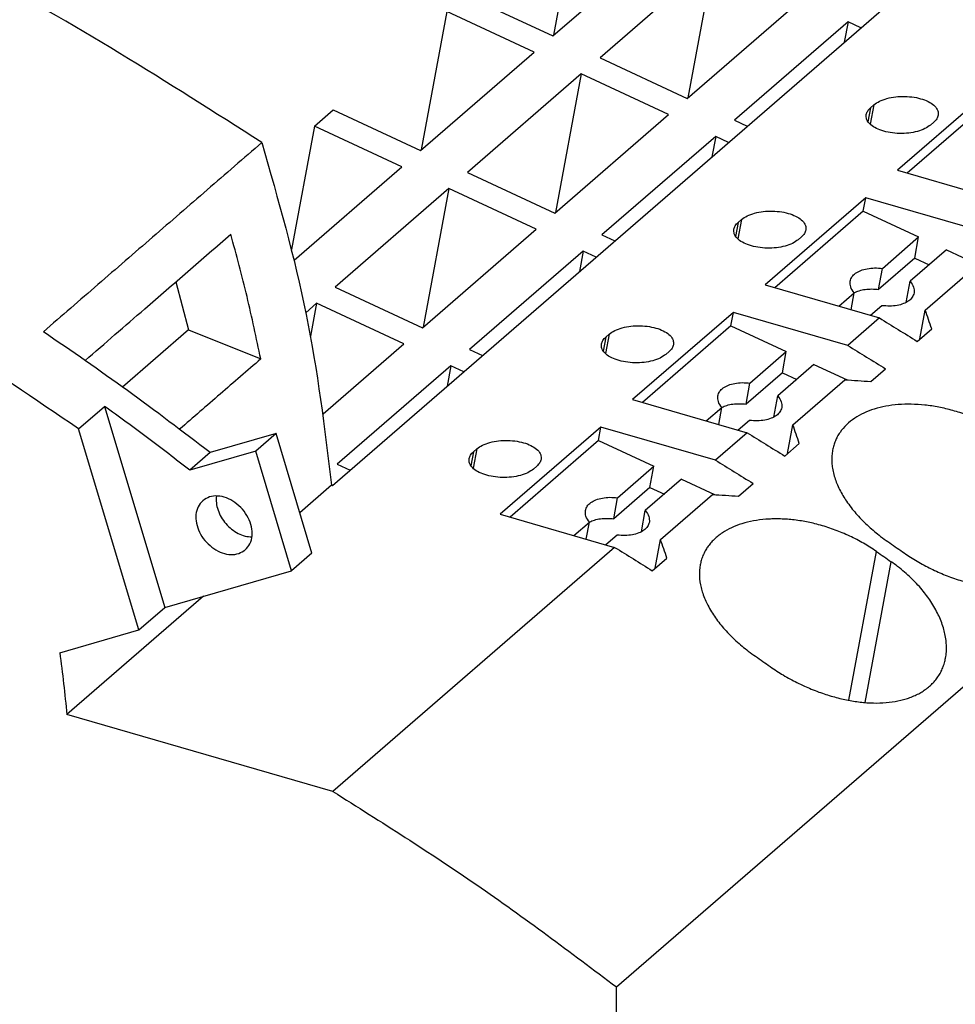
# Model space of a CAD drawing. Units: millimetres. Extents: x -1213 to -793, y -1206 to -909.
# Drawn here: x -905 to -891, y -1135 to -1120 of the extents above; entities that cross this region are included whole.
import ezdxf

# ---------------------------------------------------------------- set-up
doc = ezdxf.new("R2010")
doc.units = ezdxf.units.MM
doc.layers.add('1', color=7, linetype='Continuous')

# ---------------------------------------------------------------- blocks, each defined once
blk = doc.blocks.new('PTRE_6-2_25-select__1', base_point=(-1877.963, -2294.945))
at = {"color": 7, "linetype": 'Continuous'}
for p, q in [((-1800.344, -2254.735), (-1698.469, -2166.508)), ((-1791.601, -2270.165), (-1673.426, -2167.823)), ((-1792.748, -2236.615), (-1793.539, -2240.876)), ((-1793.561, -2240.895), (-1790.061, -2237.864)), ((-1788.611, -2238.538), (-1792.111, -2241.569)), ((-1788.611, -2238.538), (-1789.403, -2242.8)), ((-1796.248, -2239.646), (-1793.561, -2240.895)), ((-1789.425, -2242.819), (-1785.925, -2239.788)), ((-1796.823, -2240.144), (-1797.614, -2244.405)), ((-1794.136, -2241.393), (-1796.823, -2240.144)), ((-1784.475, -2240.462), (-1787.975, -2243.493)), ((-1784.475, -2240.462), (-1784.592, -2241.093)), ((-1784.077, -2240.647), (-1784.475, -2240.462)), ((-1797.636, -2244.424), (-1794.136, -2241.393)), ((-1792.111, -2241.569), (-1789.425, -2242.819)), ((-1792.686, -2242.067), (-1796.186, -2245.098)), ((-1792.686, -2242.067), (-1793.478, -2246.329)), ((-1790, -2243.317), (-1792.686, -2242.067)), ((-1779.856, -2242.347), (-1782.956, -2245.032)), ((-1779.933, -2242.762), (-1782.654, -2245.119)), ((-1800.898, -2243.673), (-1800.323, -2243.175)), ((-1800.323, -2243.175), (-1797.636, -2244.424)), ((-1783.78, -2243.105), (-1783.68, -2243.018)), ((-1793.5, -2246.348), (-1790, -2243.317)), ((-1787.975, -2243.493), (-1787.577, -2243.678)), ((-1800.898, -2243.673), (-1801.604, -2247.474)), ((-1798.211, -2244.922), (-1800.898, -2243.673)), ((-1781.834, -2243.552), (-1781.934, -2243.638)), ((-1788.55, -2243.991), (-1792.05, -2247.022)), ((-1788.55, -2243.991), (-1788.667, -2244.622)), ((-1788.152, -2244.176), (-1788.55, -2243.991)), ((-1801.527, -2247.794), (-1798.211, -2244.922)), ((-1796.186, -2245.098), (-1793.5, -2246.348)), ((-1782.956, -2245.032), (-1779.435, -2246.048)), ((-1796.761, -2245.596), (-1800.261, -2248.628)), ((-1796.761, -2245.596), (-1797.553, -2249.858)), ((-1794.075, -2246.846), (-1796.761, -2245.596)), ((-1783.931, -2245.876), (-1787.031, -2248.561)), ((-1784.008, -2246.291), (-1783.931, -2245.876)), ((-1780.41, -2246.893), (-1783.931, -2245.876)), ((-1784.008, -2246.291), (-1786.729, -2248.648)), ((-1784.008, -2246.291), (-1782.302, -2247.084)), ((-1787.855, -2246.634), (-1787.755, -2246.547)), ((-1797.575, -2249.877), (-1794.075, -2246.846)), ((-1792.05, -2247.022), (-1791.652, -2247.207)), ((-1785.909, -2247.081), (-1786.009, -2247.167)), ((-1783.419, -2248.051), (-1782.302, -2247.084)), ((-1782.422, -2247.731), (-1782.302, -2247.084)), ((-1792.625, -2247.52), (-1796.125, -2250.551)), ((-1792.625, -2247.52), (-1792.742, -2248.151)), ((-1792.227, -2247.705), (-1792.625, -2247.52)), ((-1782.422, -2247.731), (-1783.539, -2248.699)), ((-1781.449, -2247.48), (-1782.566, -2248.448)), ((-1782.422, -2247.731), (-1781.978, -2247.938)), ((-1781.449, -2247.48), (-1780.432, -2247.954)), ((-1782.098, -2249.335), (-1780.498, -2247.949)), ((-1783.539, -2248.699), (-1783.419, -2248.051)), ((-1805.165, -2248.462), (-1804.774, -2249.944)), ((-1800.261, -2248.628), (-1797.575, -2249.877)), ((-1787.031, -2248.561), (-1783.51, -2249.577)), ((-1782.686, -2249.095), (-1782.566, -2248.448)), ((-1784.763, -2249.215), (-1784.285, -2248.801)), ((-1784.382, -2249.325), (-1784.285, -2248.801)), ((-1800.836, -2249.125), (-1801.168, -2249.413)), ((-1800.836, -2249.125), (-1801.025, -2250.14)), ((-1798.15, -2250.375), (-1800.836, -2249.125)), ((-1783.432, -2249.198), (-1783.78, -2249.499)), ((-1788.006, -2249.405), (-1791.106, -2252.09)), ((-1788.083, -2249.82), (-1788.006, -2249.405)), ((-1784.485, -2250.422), (-1788.006, -2249.405)), ((-1782.262, -2250.22), (-1782.098, -2249.335)), ((-1788.083, -2249.82), (-1790.804, -2252.177)), ((-1788.083, -2249.82), (-1786.377, -2250.613)), ((-1783.51, -2249.577), (-1784.485, -2250.422)), ((-1804.774, -2249.944), (-1806.807, -2251.704)), ((-1804.774, -2249.944), (-1802.555, -2250.837)), ((-1791.93, -2250.163), (-1791.83, -2250.077)), ((-1782.35, -2250.296), (-1781.9, -2249.906)), ((-1800.632, -2252.524), (-1798.15, -2250.375)), ((-1796.125, -2250.551), (-1795.727, -2250.736)), ((-1789.984, -2250.61), (-1790.084, -2250.696)), ((-1787.494, -2251.58), (-1786.377, -2250.613)), ((-1786.497, -2251.26), (-1786.377, -2250.613)), ((-1796.7, -2251.049), (-1800.2, -2254.08)), ((-1796.7, -2251.049), (-1796.817, -2251.68)), ((-1796.302, -2251.234), (-1796.7, -2251.049)), ((-1785.524, -2251.01), (-1786.641, -2251.977)), ((-1785.524, -2251.01), (-1784.507, -2251.483)), ((-1786.497, -2251.26), (-1787.614, -2252.228)), ((-1786.497, -2251.26), (-1786.053, -2251.467)), ((-1783.775, -2251.53), (-1783.325, -2251.14)), ((-1787.614, -2252.228), (-1787.494, -2251.58)), ((-1786.173, -2252.864), (-1784.573, -2251.478)), ((-1786.761, -2252.624), (-1786.641, -2251.977)), ((-1791.106, -2252.09), (-1787.585, -2253.106)), ((-1808.162, -2252.989), (-1807.362, -2252.296)), ((-1807.362, -2252.296), (-1805.511, -2258.483)), ((-1788.838, -2252.745), (-1788.36, -2252.33)), ((-1788.457, -2252.854), (-1788.36, -2252.33)), ((-1787.507, -2252.727), (-1787.855, -2253.028)), ((-1786.337, -2253.749), (-1786.173, -2252.864)), ((-1806.311, -2259.176), (-1808.162, -2252.989)), ((-1802.079, -2253.131), (-1804.113, -2253.718)), ((-1802.079, -2253.131), (-1802.704, -2253.672)), ((-1800.978, -2256.813), (-1802.079, -2253.131)), ((-1792.081, -2252.934), (-1795.181, -2255.619)), ((-1792.158, -2253.349), (-1792.081, -2252.934)), ((-1788.56, -2253.951), (-1792.081, -2252.934)), ((-1787.585, -2253.106), (-1788.56, -2253.951)), ((-1792.158, -2253.349), (-1794.879, -2255.706)), ((-1792.158, -2253.349), (-1790.452, -2254.142)), ((-1786.425, -2253.825), (-1785.975, -2253.435)), ((-1802.704, -2253.672), (-1804.738, -2254.26)), ((-1804.113, -2253.718), (-1804.738, -2254.26)), ((-1801.603, -2257.354), (-1802.704, -2253.672)), ((-1796.005, -2253.692), (-1795.905, -2253.606)), ((-1800.2, -2254.08), (-1799.802, -2254.265)), ((-1794.059, -2254.139), (-1794.159, -2254.225)), ((-1791.569, -2255.109), (-1790.452, -2254.142)), ((-1790.572, -2254.79), (-1790.452, -2254.142)), ((-1789.599, -2254.539), (-1790.716, -2255.506)), ((-1789.599, -2254.539), (-1788.582, -2255.012)), ((-1787.85, -2255.059), (-1787.4, -2254.669)), ((-1800.375, -2254.726), (-1801.35, -2255.57)), ((-1800.375, -2254.726), (-1800.344, -2254.735)), ((-1790.572, -2254.79), (-1791.689, -2255.757)), ((-1790.572, -2254.79), (-1790.128, -2254.996)), ((-1790.248, -2256.393), (-1788.648, -2255.008)), ((-1791.689, -2255.757), (-1791.569, -2255.109)), ((-1795.181, -2255.619), (-1791.66, -2256.635)), ((-1790.836, -2256.153), (-1790.716, -2255.506)), ((-1792.913, -2256.274), (-1792.435, -2255.859)), ((-1792.532, -2256.384), (-1792.435, -2255.859)), ((-1791.582, -2256.256), (-1791.93, -2256.557)), ((-1790.412, -2257.278), (-1790.248, -2256.393)), ((-1800.978, -2256.813), (-1801.603, -2257.354)), ((-1791.66, -2256.635), (-1800.335, -2264.148)), ((-1790.5, -2257.354), (-1790.05, -2256.964)), ((-1805.511, -2258.483), (-1801.603, -2257.354)), ((-1804.314, -2258.137), (-1808.525, -2261.784)), ((-1806.311, -2259.176), (-1805.511, -2258.483)), ((-1808.741, -2259.877), (-1806.311, -2259.176)), ((-1800.335, -2264.148), (-1808.525, -2261.784))]:
    blk.add_line(p, q, dxfattribs=at)
at = {"color": 2, "linetype": 'Continuous'}
for p, q in [((-1783.78, -2243.105), (-1783.861, -2243.537)), ((-1783.68, -2243.018), (-1783.791, -2243.616)), ((-1787.855, -2246.634), (-1787.936, -2247.066)), ((-1787.755, -2246.547), (-1787.866, -2247.145)), ((-1791.93, -2250.163), (-1792.011, -2250.596)), ((-1791.83, -2250.077), (-1791.941, -2250.674)), ((-1796.005, -2253.692), (-1796.086, -2254.125)), ((-1795.905, -2253.606), (-1796.016, -2254.203)), ((-1784.449, -2261.343), (-1783.598, -2256.764)), ((-1783.953, -2261.411), (-1783.148, -2257.078))]:
    blk.add_line(p, q, dxfattribs=at)
at = {"color": 7, "linetype": 'Continuous'}
for points, knots in [([(-1802.521, -2244.177), (-1805.427, -2242.325), (-1811.16, -2238.671), (-1817.435, -2236.055), (-1820.529, -2234.765)], [0, 0, 0, 0, 10.316941, 20.352995, 20.352995, 20.352995, 20.352995]), ([(-1808.162, -2252.989), (-1810.84, -2251.169), (-1816.134, -2247.571), (-1824.616, -2243.316), (-1833.234, -2240.055), (-1841.892, -2237.945), (-1850.445, -2236.886), (-1856.059, -2237.189), (-1858.813, -2237.338)], [0, 0, 0, 0, 9.704494, 19.184218, 28.390764, 37.290469, 45.867748, 54.128045, 54.128045, 54.128045, 54.128045]), ([(-1783.68, -2243.018), (-1783.624, -2242.978), (-1783.5, -2242.891), (-1783.268, -2242.814), (-1783.005, -2242.764), (-1782.723, -2242.752), (-1782.443, -2242.777), (-1782.186, -2242.837), (-1781.968, -2242.928), (-1781.805, -2243.045), (-1781.697, -2243.187), (-1781.699, -2243.291), (-1781.699, -2243.34)], [0, 0, 0, 0, 0.207654, 0.452311, 0.724712, 1.011114, 1.295851, 1.563475, 1.800945, 2.000362, 2.163265, 2.306482, 2.306482, 2.306482, 2.306482]), ([(-1783.915, -2243.316), (-1783.903, -2243.278), (-1783.876, -2243.196), (-1783.814, -2243.137), (-1783.78, -2243.105)], [0, 0, 0, 0, 0.1180009, 0.2539714, 0.2539714, 0.2539714, 0.2539714]), ([(-1781.934, -2243.638), (-1781.991, -2243.678), (-1782.114, -2243.766), (-1782.346, -2243.843), (-1782.61, -2243.892), (-1782.892, -2243.904), (-1783.171, -2243.88), (-1783.428, -2243.82), (-1783.647, -2243.728), (-1783.809, -2243.612), (-1783.917, -2243.47), (-1783.915, -2243.365), (-1783.915, -2243.316)], [0, 0, 0, 0, 0.207654, 0.452311, 0.724712, 1.011114, 1.295851, 1.563475, 1.800945, 2.000362, 2.163265, 2.306482, 2.306482, 2.306482, 2.306482]), ([(-1781.699, -2243.34), (-1781.712, -2243.378), (-1781.738, -2243.46), (-1781.8, -2243.52), (-1781.834, -2243.552)], [0, 0, 0, 0, 0.1180009, 0.2539714, 0.2539714, 0.2539714, 0.2539714]), ([(-1802.521, -2244.177), (-1803.082, -2244.663), (-1804.202, -2245.633), (-1805.884, -2247.089), (-1807.565, -2248.545), (-1808.686, -2249.516), (-1809.246, -2250.001)], [0, 0, 0, 0, 2.224085, 4.448169, 6.672254, 8.896339, 8.896339, 8.896339, 8.896339]), ([(-1802.521, -2244.177), (-1802.019, -2245.933), (-1801.028, -2249.393), (-1800.59, -2252.966), (-1800.375, -2254.726)], [0, 0, 0, 0, 5.468583, 10.779359, 10.779359, 10.779359, 10.779359]), ([(-1787.755, -2246.547), (-1787.699, -2246.507), (-1787.575, -2246.42), (-1787.343, -2246.343), (-1787.08, -2246.293), (-1786.798, -2246.281), (-1786.518, -2246.306), (-1786.261, -2246.366), (-1786.043, -2246.457), (-1785.88, -2246.574), (-1785.772, -2246.716), (-1785.774, -2246.82), (-1785.774, -2246.869)], [0, 0, 0, 0, 0.207654, 0.452311, 0.724712, 1.011114, 1.295851, 1.563475, 1.800945, 2.000362, 2.163265, 2.306482, 2.306482, 2.306482, 2.306482]), ([(-1787.99, -2246.845), (-1787.978, -2246.807), (-1787.951, -2246.725), (-1787.889, -2246.666), (-1787.855, -2246.634)], [0, 0, 0, 0, 0.1180009, 0.2539714, 0.2539714, 0.2539714, 0.2539714]), ([(-1807.961, -2250.884), (-1807.655, -2250.619), (-1807.044, -2250.09), (-1805.99, -2249.177), (-1804.801, -2248.148), (-1803.918, -2247.383), (-1803.476, -2247)], [0, 0, 0, 0, 1.213758, 2.427515, 4.180326, 5.933136, 5.933136, 5.933136, 5.933136]), ([(-1802.555, -2250.837), (-1802.69, -2250.197), (-1802.961, -2248.909), (-1803.304, -2247.639), (-1803.476, -2247)], [0, 0, 0, 0, 1.96334, 3.946704, 3.946704, 3.946704, 3.946704]), ([(-1786.009, -2247.167), (-1786.066, -2247.207), (-1786.189, -2247.295), (-1786.421, -2247.372), (-1786.685, -2247.421), (-1786.967, -2247.433), (-1787.246, -2247.409), (-1787.503, -2247.349), (-1787.722, -2247.257), (-1787.884, -2247.141), (-1787.992, -2246.999), (-1787.99, -2246.894), (-1787.99, -2246.845)], [0, 0, 0, 0, 0.207654, 0.452311, 0.724712, 1.011114, 1.295851, 1.563475, 1.800945, 2.000362, 2.163265, 2.306482, 2.306482, 2.306482, 2.306482]), ([(-1785.774, -2246.869), (-1785.787, -2246.907), (-1785.813, -2246.989), (-1785.875, -2247.049), (-1785.909, -2247.081)], [0, 0, 0, 0, 0.1180009, 0.2539714, 0.2539714, 0.2539714, 0.2539714]), ([(-1784.409, -2248.442), (-1784.394, -2248.397), (-1784.362, -2248.301), (-1784.241, -2248.189), (-1784.079, -2248.105), (-1783.88, -2248.052), (-1783.655, -2248.03), (-1783.499, -2248.044), (-1783.419, -2248.051)], [0, 0, 0, 0, 0.14111, 0.297835, 0.478849, 0.685211, 0.912594, 1.153353, 1.153353, 1.153353, 1.153353]), ([(-1784.285, -2248.801), (-1784.329, -2248.744), (-1784.411, -2248.637), (-1784.409, -2248.504), (-1784.409, -2248.442)], [0, 0, 0, 0, 0.2099197, 0.3901152, 0.3901152, 0.3901152, 0.3901152]), ([(-1782.566, -2248.448), (-1782.522, -2248.505), (-1782.44, -2248.612), (-1782.441, -2248.745), (-1782.442, -2248.807)], [0, 0, 0, 0, 0.2099197, 0.3901152, 0.3901152, 0.3901152, 0.3901152]), ([(-1784.286, -2248.8), (-1784.235, -2248.777), (-1784.127, -2248.728), (-1783.944, -2248.693), (-1783.745, -2248.679), (-1783.609, -2248.692), (-1783.539, -2248.699)], [0, 0, 0, 0, 0.1677674, 0.3538466, 0.5545245, 0.7644572, 0.7644572, 0.7644572, 0.7644572]), ([(-1782.442, -2248.807), (-1782.457, -2248.852), (-1782.489, -2248.948), (-1782.61, -2249.06), (-1782.772, -2249.144), (-1782.971, -2249.197), (-1783.196, -2249.219), (-1783.352, -2249.205), (-1783.432, -2249.198)], [0, 0, 0, 0, 0.14111, 0.297835, 0.478849, 0.685211, 0.912594, 1.153353, 1.153353, 1.153353, 1.153353]), ([(-1782.686, -2249.095), (-1782.686, -2249.096), (-1782.686, -2249.096), (-1782.685, -2249.097), (-1782.685, -2249.097)], [0, 0, 0, 0, 0.001123175, 0.002245363, 0.002245363, 0.002245363, 0.002245363]), ([(-1781.9, -2249.906), (-1781.933, -2249.811), (-1781.998, -2249.62), (-1782.065, -2249.43), (-1782.098, -2249.335)], [0, 0, 0, 0, 0.3026223, 0.6045604, 0.6045604, 0.6045604, 0.6045604]), ([(-1791.83, -2250.077), (-1791.774, -2250.036), (-1791.65, -2249.949), (-1791.418, -2249.872), (-1791.155, -2249.822), (-1790.873, -2249.81), (-1790.593, -2249.835), (-1790.336, -2249.895), (-1790.118, -2249.986), (-1789.955, -2250.103), (-1789.847, -2250.245), (-1789.849, -2250.349), (-1789.849, -2250.398)], [0, 0, 0, 0, 0.207654, 0.452311, 0.724712, 1.011114, 1.295851, 1.563475, 1.800945, 2.000362, 2.163265, 2.306482, 2.306482, 2.306482, 2.306482]), ([(-1783.51, -2249.577), (-1783.316, -2249.696), (-1782.928, -2249.933), (-1782.542, -2250.175), (-1782.35, -2250.296)], [0, 0, 0, 0, 0.681913, 1.364862, 1.364862, 1.364862, 1.364862]), ([(-1804.113, -2253.718), (-1804.956, -2253.076), (-1806.637, -2251.795), (-1808.378, -2250.598), (-1809.246, -2250.001)], [0, 0, 0, 0, 3.177673, 6.338119, 6.338119, 6.338119, 6.338119]), ([(-1792.065, -2250.374), (-1792.053, -2250.336), (-1792.026, -2250.254), (-1791.964, -2250.195), (-1791.93, -2250.163)], [0, 0, 0, 0, 0.1180009, 0.2539714, 0.2539714, 0.2539714, 0.2539714]), ([(-1790.084, -2250.696), (-1790.141, -2250.736), (-1790.264, -2250.824), (-1790.496, -2250.901), (-1790.76, -2250.951), (-1791.042, -2250.962), (-1791.321, -2250.938), (-1791.578, -2250.878), (-1791.797, -2250.786), (-1791.959, -2250.67), (-1792.067, -2250.528), (-1792.065, -2250.423), (-1792.065, -2250.374)], [0, 0, 0, 0, 0.207654, 0.452311, 0.724712, 1.011114, 1.295851, 1.563475, 1.800945, 2.000362, 2.163265, 2.306482, 2.306482, 2.306482, 2.306482]), ([(-1789.849, -2250.398), (-1789.862, -2250.436), (-1789.888, -2250.518), (-1789.95, -2250.578), (-1789.984, -2250.61)], [0, 0, 0, 0, 0.1180009, 0.2539714, 0.2539714, 0.2539714, 0.2539714]), ([(-1784.485, -2250.422), (-1784.291, -2250.54), (-1783.903, -2250.778), (-1783.517, -2251.019), (-1783.325, -2251.14)], [0, 0, 0, 0, 0.681913, 1.364862, 1.364862, 1.364862, 1.364862]), ([(-1788.484, -2251.971), (-1788.469, -2251.926), (-1788.437, -2251.83), (-1788.316, -2251.718), (-1788.154, -2251.634), (-1787.955, -2251.581), (-1787.73, -2251.559), (-1787.574, -2251.573), (-1787.494, -2251.58)], [0, 0, 0, 0, 0.14111, 0.297835, 0.478849, 0.685211, 0.912594, 1.153353, 1.153353, 1.153353, 1.153353]), ([(-1784.573, -2251.478), (-1784.44, -2251.487), (-1784.174, -2251.504), (-1783.908, -2251.521), (-1783.775, -2251.53)], [0, 0, 0, 0, 0.4000502, 0.7997442, 0.7997442, 0.7997442, 0.7997442]), ([(-1788.36, -2252.33), (-1788.404, -2252.273), (-1788.486, -2252.166), (-1788.484, -2252.033), (-1788.484, -2251.971)], [0, 0, 0, 0, 0.2099197, 0.3901152, 0.3901152, 0.3901152, 0.3901152]), ([(-1786.641, -2251.977), (-1786.597, -2252.034), (-1786.515, -2252.141), (-1786.516, -2252.274), (-1786.517, -2252.336)], [0, 0, 0, 0, 0.2099197, 0.3901152, 0.3901152, 0.3901152, 0.3901152]), ([(-1788.361, -2252.329), (-1788.31, -2252.306), (-1788.202, -2252.257), (-1788.019, -2252.222), (-1787.82, -2252.208), (-1787.684, -2252.221), (-1787.614, -2252.228)], [0, 0, 0, 0, 0.1677674, 0.3538466, 0.5545245, 0.7644572, 0.7644572, 0.7644572, 0.7644572]), ([(-1779.523, -2253.234), (-1779.655, -2253.148), (-1779.921, -2252.973), (-1780.276, -2252.791), (-1780.568, -2252.66), (-1780.796, -2252.57), (-1781.023, -2252.491), (-1781.248, -2252.423), (-1781.464, -2252.368), (-1781.681, -2252.321), (-1781.896, -2252.284), (-1782.178, -2252.247), (-1782.524, -2252.225), (-1782.927, -2252.236), (-1783.308, -2252.285), (-1783.662, -2252.371), (-1783.984, -2252.494), (-1784.273, -2252.653), (-1784.525, -2252.851), (-1784.698, -2253.052), (-1784.805, -2253.225), (-1784.869, -2253.361), (-1784.919, -2253.499), (-1784.94, -2253.596), (-1784.951, -2253.645)], [0, 0, 0, 0, 0.474185, 0.953523, 1.19459, 1.435131, 1.688663, 1.915056, 2.138757, 2.359936, 2.578415, 2.79353, 3.213682, 3.616274, 4.000464, 4.364025, 4.707042, 5.030333, 5.353121, 5.661682, 5.82086, 5.962025, 6.110311, 6.259953, 6.259953, 6.259953, 6.259953]), ([(-1804.738, -2254.26), (-1805.172, -2253.926), (-1806.038, -2253.261), (-1806.921, -2252.617), (-1807.362, -2252.296)], [0, 0, 0, 0, 1.640714, 3.277129, 3.277129, 3.277129, 3.277129]), ([(-1786.517, -2252.336), (-1786.532, -2252.382), (-1786.564, -2252.477), (-1786.685, -2252.589), (-1786.847, -2252.673), (-1787.046, -2252.726), (-1787.271, -2252.748), (-1787.427, -2252.734), (-1787.507, -2252.727)], [0, 0, 0, 0, 0.14111, 0.297835, 0.478849, 0.685211, 0.912594, 1.153353, 1.153353, 1.153353, 1.153353]), ([(-1786.761, -2252.624), (-1786.761, -2252.625), (-1786.761, -2252.625), (-1786.76, -2252.626), (-1786.76, -2252.626)], [0, 0, 0, 0, 0.001123175, 0.002245363, 0.002245363, 0.002245363, 0.002245363]), ([(-1785.975, -2253.435), (-1786.008, -2253.34), (-1786.073, -2253.149), (-1786.14, -2252.959), (-1786.173, -2252.864)], [0, 0, 0, 0, 0.3026223, 0.6045604, 0.6045604, 0.6045604, 0.6045604]), ([(-1787.585, -2253.106), (-1787.391, -2253.225), (-1787.003, -2253.462), (-1786.617, -2253.704), (-1786.425, -2253.825)], [0, 0, 0, 0, 0.681913, 1.364862, 1.364862, 1.364862, 1.364862]), ([(-1795.905, -2253.606), (-1795.849, -2253.565), (-1795.725, -2253.478), (-1795.493, -2253.401), (-1795.23, -2253.351), (-1794.948, -2253.339), (-1794.668, -2253.364), (-1794.411, -2253.424), (-1794.193, -2253.515), (-1794.03, -2253.632), (-1793.922, -2253.774), (-1793.924, -2253.879), (-1793.924, -2253.927)], [0, 0, 0, 0, 0.207654, 0.452311, 0.724712, 1.011114, 1.295851, 1.563475, 1.800945, 2.000362, 2.163265, 2.306482, 2.306482, 2.306482, 2.306482]), ([(-1796.14, -2253.903), (-1796.128, -2253.865), (-1796.101, -2253.783), (-1796.039, -2253.724), (-1796.005, -2253.692)], [0, 0, 0, 0, 0.1180009, 0.2539714, 0.2539714, 0.2539714, 0.2539714]), ([(-1784.951, -2253.645), (-1784.959, -2253.701), (-1784.976, -2253.814), (-1784.977, -2253.985), (-1784.962, -2254.164), (-1784.914, -2254.411), (-1784.805, -2254.729), (-1784.646, -2255.029), (-1784.486, -2255.272), (-1784.349, -2255.455), (-1784.194, -2255.638), (-1784.025, -2255.817), (-1783.847, -2255.987), (-1783.66, -2256.149), (-1783.464, -2256.307), (-1783.323, -2256.407), (-1783.248, -2256.46)], [0, 0, 0, 0, 0.169703, 0.343701, 0.511872, 0.707669, 1.096691, 1.516238, 1.72378, 1.966844, 2.201617, 2.442738, 2.704885, 2.942265, 3.18251, 3.459951, 3.459951, 3.459951, 3.459951]), ([(-1794.159, -2254.225), (-1794.216, -2254.265), (-1794.339, -2254.353), (-1794.571, -2254.43), (-1794.835, -2254.48), (-1795.117, -2254.491), (-1795.396, -2254.467), (-1795.653, -2254.407), (-1795.872, -2254.315), (-1796.034, -2254.199), (-1796.142, -2254.057), (-1796.14, -2253.952), (-1796.14, -2253.903)], [0, 0, 0, 0, 0.207654, 0.452311, 0.724712, 1.011114, 1.295851, 1.563475, 1.800945, 2.000362, 2.163265, 2.306482, 2.306482, 2.306482, 2.306482]), ([(-1793.924, -2253.927), (-1793.937, -2253.965), (-1793.963, -2254.047), (-1794.025, -2254.107), (-1794.059, -2254.139)], [0, 0, 0, 0, 0.1180009, 0.2539714, 0.2539714, 0.2539714, 0.2539714]), ([(-1788.56, -2253.951), (-1788.366, -2254.069), (-1787.978, -2254.307), (-1787.592, -2254.548), (-1787.4, -2254.669)], [0, 0, 0, 0, 0.681913, 1.364862, 1.364862, 1.364862, 1.364862]), ([(-1788.648, -2255.008), (-1788.515, -2255.016), (-1788.249, -2255.033), (-1787.983, -2255.05), (-1787.85, -2255.059)], [0, 0, 0, 0, 0.4000502, 0.7997442, 0.7997442, 0.7997442, 0.7997442]), ([(-1804.341, -2255.2), (-1804.393, -2255.258), (-1804.501, -2255.378), (-1804.562, -2255.628), (-1804.545, -2255.899), (-1804.449, -2256.174), (-1804.285, -2256.427), (-1804.067, -2256.638), (-1803.814, -2256.789), (-1803.549, -2256.863), (-1803.287, -2256.86), (-1803.143, -2256.782), (-1803.074, -2256.745)], [0, 0, 0, 0, 0.231416, 0.477741, 0.746662, 1.036885, 1.340295, 1.645159, 1.939373, 2.213684, 2.46494, 2.698684, 2.698684, 2.698684, 2.698684]), ([(-1803.031, -2256.712), (-1802.978, -2256.652), (-1802.868, -2256.529), (-1802.809, -2256.271), (-1802.831, -2255.993), (-1802.936, -2255.713), (-1803.11, -2255.457), (-1803.338, -2255.248), (-1803.601, -2255.104), (-1803.872, -2255.043), (-1804.136, -2255.064), (-1804.274, -2255.156), (-1804.341, -2255.2)], [0, 0, 0, 0, 0.236874, 0.489635, 0.766175, 1.064604, 1.375794, 1.686983, 1.985413, 2.261952, 2.514713, 2.751587, 2.751587, 2.751587, 2.751587]), ([(-1803.92, -2255.055), (-1803.924, -2255.126), (-1803.932, -2255.273), (-1803.876, -2255.495), (-1803.777, -2255.712), (-1803.634, -2255.91), (-1803.457, -2256.08), (-1803.257, -2256.21), (-1803.045, -2256.297), (-1802.898, -2256.31), (-1802.827, -2256.316)], [0, 0, 0, 0, 0.212746, 0.44014, 0.679115, 0.924422, 1.169729, 1.408704, 1.636098, 1.848844, 1.848844, 1.848844, 1.848844]), ([(-1792.559, -2255.5), (-1792.544, -2255.455), (-1792.512, -2255.359), (-1792.391, -2255.247), (-1792.229, -2255.163), (-1792.03, -2255.11), (-1791.805, -2255.088), (-1791.649, -2255.102), (-1791.569, -2255.109)], [0, 0, 0, 0, 0.14111, 0.297835, 0.478849, 0.685211, 0.912594, 1.153353, 1.153353, 1.153353, 1.153353]), ([(-1792.435, -2255.859), (-1792.479, -2255.802), (-1792.561, -2255.695), (-1792.559, -2255.562), (-1792.559, -2255.5)], [0, 0, 0, 0, 0.2099197, 0.3901152, 0.3901152, 0.3901152, 0.3901152]), ([(-1790.716, -2255.506), (-1790.672, -2255.563), (-1790.59, -2255.67), (-1790.591, -2255.803), (-1790.592, -2255.865)], [0, 0, 0, 0, 0.2099197, 0.3901152, 0.3901152, 0.3901152, 0.3901152]), ([(-1792.436, -2255.858), (-1792.385, -2255.835), (-1792.277, -2255.786), (-1792.094, -2255.751), (-1791.895, -2255.737), (-1791.759, -2255.75), (-1791.689, -2255.757)], [0, 0, 0, 0, 0.1677674, 0.3538466, 0.5545245, 0.7644572, 0.7644572, 0.7644572, 0.7644572]), ([(-1790.592, -2255.865), (-1790.607, -2255.911), (-1790.639, -2256.006), (-1790.76, -2256.118), (-1790.922, -2256.202), (-1791.121, -2256.255), (-1791.346, -2256.277), (-1791.502, -2256.263), (-1791.582, -2256.256)], [0, 0, 0, 0, 0.14111, 0.297835, 0.478849, 0.685211, 0.912594, 1.153353, 1.153353, 1.153353, 1.153353]), ([(-1783.598, -2256.764), (-1783.667, -2256.717), (-1783.798, -2256.629), (-1784.002, -2256.507), (-1784.208, -2256.394), (-1784.427, -2256.285), (-1784.647, -2256.188), (-1784.871, -2256.099), (-1785.094, -2256.021), (-1785.322, -2255.952), (-1785.543, -2255.896), (-1785.755, -2255.85), (-1785.967, -2255.814), (-1786.18, -2255.786), (-1786.395, -2255.767), (-1786.606, -2255.759), (-1786.81, -2255.76), (-1787.072, -2255.774), (-1787.383, -2255.814), (-1787.737, -2255.901), (-1788.059, -2256.023), (-1788.302, -2256.157), (-1788.477, -2256.283), (-1788.599, -2256.39), (-1788.707, -2256.504), (-1788.799, -2256.624), (-1788.877, -2256.75), (-1788.943, -2256.887), (-1788.995, -2257.03), (-1789.016, -2257.128), (-1789.026, -2257.174)], [0, 0, 0, 0, 0.24876, 0.473971, 0.713505, 0.953731, 1.207476, 1.435339, 1.676171, 1.915265, 2.150152, 2.360145, 2.566748, 2.793739, 3.005007, 3.212214, 3.427591, 3.616704, 4.000894, 4.364455, 4.707472, 5.030763, 5.194578, 5.35412, 5.518882, 5.662821, 5.805423, 5.963164, 6.119725, 6.261091, 6.261091, 6.261091, 6.261091]), ([(-1790.836, -2256.153), (-1790.836, -2256.154), (-1790.836, -2256.154), (-1790.835, -2256.155), (-1790.835, -2256.155)], [0, 0, 0, 0, 0.001123175, 0.002245363, 0.002245363, 0.002245363, 0.002245363]), ([(-1790.05, -2256.964), (-1790.083, -2256.869), (-1790.148, -2256.679), (-1790.215, -2256.488), (-1790.248, -2256.393)], [0, 0, 0, 0, 0.3026223, 0.6045604, 0.6045604, 0.6045604, 0.6045604]), ([(-1783.248, -2256.46), (-1783.173, -2256.513), (-1783.022, -2256.617), (-1782.873, -2256.722), (-1782.798, -2256.775)], [0, 0, 0, 0, 0.2744957, 0.54913, 0.54913, 0.54913, 0.54913]), ([(-1782.798, -2256.775), (-1782.665, -2256.863), (-1782.4, -2257.041), (-1782.047, -2257.232), (-1781.756, -2257.371), (-1781.539, -2257.466), (-1781.314, -2257.553), (-1781.023, -2257.654), (-1780.662, -2257.758), (-1780.307, -2257.83), (-1780.027, -2257.868), (-1779.818, -2257.888), (-1779.617, -2257.897), (-1779.419, -2257.896), (-1779.23, -2257.886), (-1779.044, -2257.865), (-1778.865, -2257.835), (-1778.69, -2257.793), (-1778.526, -2257.742), (-1778.367, -2257.68), (-1778.223, -2257.61), (-1778.086, -2257.53), (-1777.957, -2257.438), (-1777.835, -2257.333), (-1777.725, -2257.215), (-1777.63, -2257.091), (-1777.549, -2256.957), (-1777.483, -2256.816), (-1777.431, -2256.669), (-1777.409, -2256.567), (-1777.398, -2256.515)], [0, 0, 0, 0, 0.477167, 0.959342, 1.201444, 1.443049, 1.671019, 1.923589, 2.367249, 2.799055, 3.008675, 3.214073, 3.426927, 3.61405, 3.806994, 3.994466, 4.176143, 4.352223, 4.532928, 4.691293, 4.862146, 5.012172, 5.167027, 5.336382, 5.494575, 5.650468, 5.806001, 5.96135, 6.116945, 6.274392, 6.274392, 6.274392, 6.274392]), ([(-1803.074, -2256.745), (-1803.066, -2256.74), (-1803.052, -2256.729), (-1803.038, -2256.718), (-1803.031, -2256.712)], [0, 0, 0, 0, 0.02690639, 0.05378597, 0.05378597, 0.05378597, 0.05378597]), ([(-1791.66, -2256.635), (-1791.466, -2256.754), (-1791.078, -2256.991), (-1790.692, -2257.233), (-1790.5, -2257.354)], [0, 0, 0, 0, 0.681913, 1.364862, 1.364862, 1.364862, 1.364862]), ([(-1783.598, -2256.764), (-1783.523, -2256.816), (-1783.372, -2256.92), (-1783.223, -2257.025), (-1783.148, -2257.078)], [0, 0, 0, 0, 0.2744957, 0.54913, 0.54913, 0.54913, 0.54913]), ([(-1781.473, -2260.044), (-1781.463, -2259.981), (-1781.445, -2259.86), (-1781.443, -2259.679), (-1781.456, -2259.493), (-1781.488, -2259.303), (-1781.54, -2259.103), (-1781.608, -2258.906), (-1781.696, -2258.704), (-1781.802, -2258.502), (-1781.922, -2258.306), (-1782.055, -2258.118), (-1782.201, -2257.933), (-1782.361, -2257.753), (-1782.542, -2257.571), (-1782.735, -2257.396), (-1782.94, -2257.228), (-1783.081, -2257.126), (-1783.148, -2257.078)], [0, 0, 0, 0, 0.192354, 0.365322, 0.542617, 0.752105, 0.940174, 1.162087, 1.378064, 1.601417, 1.845786, 2.06639, 2.291819, 2.552792, 2.788572, 3.059538, 3.335075, 3.582199, 3.582199, 3.582199, 3.582199]), ([(-1789.026, -2257.174), (-1789.039, -2257.288), (-1789.066, -2257.522), (-1789.018, -2257.817), (-1788.949, -2258.058), (-1788.879, -2258.24), (-1788.789, -2258.43), (-1788.683, -2258.616), (-1788.558, -2258.805), (-1788.421, -2258.987), (-1788.269, -2259.167), (-1788.103, -2259.342), (-1787.925, -2259.513), (-1787.739, -2259.675), (-1787.539, -2259.836), (-1787.398, -2259.936), (-1787.323, -2259.989)], [0, 0, 0, 0, 0.342552, 0.70669, 0.885712, 1.095135, 1.288786, 1.515879, 1.737525, 1.966485, 2.201258, 2.442379, 2.689568, 2.941907, 3.182152, 3.459593, 3.459593, 3.459593, 3.459593]), ([(-1808.741, -2259.877), (-1808.7, -2260.195), (-1808.619, -2260.83), (-1808.556, -2261.466), (-1808.525, -2261.784)], [0, 0, 0, 0, 0.96239, 1.919182, 1.919182, 1.919182, 1.919182]), ([(-1787.323, -2259.989), (-1787.248, -2260.042), (-1787.097, -2260.146), (-1786.948, -2260.251), (-1786.873, -2260.304)], [0, 0, 0, 0, 0.2744957, 0.54913, 0.54913, 0.54913, 0.54913]), ([(-1786.873, -2260.304), (-1786.804, -2260.351), (-1786.672, -2260.441), (-1786.465, -2260.569), (-1786.26, -2260.686), (-1786.041, -2260.8), (-1785.827, -2260.902), (-1785.601, -2261), (-1785.381, -2261.085), (-1785.09, -2261.186), (-1784.737, -2261.287), (-1784.314, -2261.373), (-1783.901, -2261.421), (-1783.502, -2261.431), (-1783.124, -2261.4), (-1782.828, -2261.341), (-1782.606, -2261.273), (-1782.45, -2261.213), (-1782.301, -2261.141), (-1782.161, -2261.059), (-1782.03, -2260.965), (-1781.908, -2260.86), (-1781.8, -2260.744), (-1781.703, -2260.617), (-1781.623, -2260.484), (-1781.556, -2260.34), (-1781.505, -2260.195), (-1781.483, -2260.093), (-1781.473, -2260.044)], [0, 0, 0, 0, 0.251033, 0.476937, 0.731752, 0.959506, 1.215653, 1.443212, 1.698331, 1.923753, 2.367412, 2.799219, 3.215826, 3.613991, 3.994037, 4.35184, 4.515421, 4.69091, 4.853757, 5.011789, 5.175956, 5.336, 5.494193, 5.650086, 5.81433, 5.960967, 6.125488, 6.274008, 6.274008, 6.274008, 6.274008]), ([(-1800.335, -2264.148), (-1798.845, -2265.086), (-1795.85, -2266.97), (-1793.022, -2269.097), (-1791.601, -2270.165)], [0, 0, 0, 0, 5.278481, 10.609972, 10.609972, 10.609972, 10.609972]), ([(-1795.828, -2293.681), (-1795.137, -2291.881), (-1793.735, -2288.235), (-1792.425, -2282.432), (-1791.627, -2276.377), (-1791.61, -2272.255), (-1791.601, -2270.165)], [0, 0, 0, 0, 5.77879, 11.70607, 17.797337, 24.061104, 24.061104, 24.061104, 24.061104])]:
    blk.add_open_spline(points, degree=3, knots=knots, dxfattribs=at)
blk.add_open_spline([(-1802.555, -2250.837), (-1802.971, -2251.198), (-1803.803, -2251.919), (-1804.636, -2252.639), (-1805.052, -2253)], degree=3, dxfattribs=at)
blk = doc.blocks.new('Allg1', base_point=(-1775.654, -2214))
blk.add_blockref('PTRE_6-2_25-select__1', (-1877.963, -2294.945))
blk = doc.blocks.new('1')
at = {"xscale": 0.5, "yscale": 0.5, "zscale": 0.5}
blk.add_blockref('Allg1', (-887.827, -1107), dxfattribs=at)

msp = doc.modelspace()

# ---------------------------------------------------------------- block references
at = {"layer": '1'}
msp.add_blockref('1', (0, 0), dxfattribs=at)

doc.saveas('drawing.dxf')
